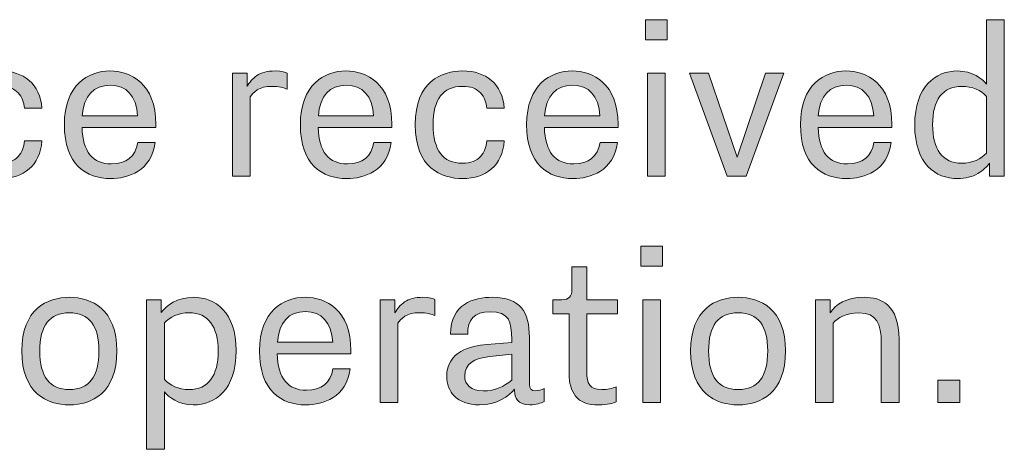
# Model space of a CAD drawing. Units: millimetres. Extents: x -103 to 307, y -308 to -21.
# Drawn here: x 139 to 142, y -182 to -180 of the extents above; entities that cross this region are included whole.
import ezdxf

# ---------------------------------------------------------------- set-up
doc = ezdxf.new("R2010")
doc.units = ezdxf.units.MM
doc.header["$MEASUREMENT"] = 0
doc.layers.add('Labels', color=7, linetype='Continuous')

# ---------------------------------------------------------------- blocks, each defined once
blk = doc.blocks.new('block 86')
at = {"layer": 'Labels', "true_color": 0xffffff}
h = blk.add_hatch(color=7, dxfattribs=at)
h.dxf.hatch_style = 2
h.paths.add_polyline_path([(140.7876, -180.1137), (140.8631, -180.1137), (140.8631, -180.1844), (140.7876, -180.1844)])
h.paths.add_polyline_path([(140.7942, -180.3018), (140.8565, -180.3018), (140.8565, -180.6625), (140.7942, -180.6625)])
h = blk.add_hatch(color=7, dxfattribs=at)
h.dxf.hatch_style = 2
edge = h.paths.add_edge_path()
edge.add_spline(control_points=[(141.9941, -180.6171), (141.9848, -180.6298), (141.971, -180.6419), (141.9524, -180.6536), (141.9338, -180.6649), (141.91, -180.6708), (141.8814, -180.6708), (141.805, -180.6708), (141.7316, -180.6205), (141.7316, -180.4834), (141.7316, -180.3463), (141.805, -180.2936), (141.8814, -180.2936), (141.9355, -180.2936), (141.9683, -180.3215), (141.9834, -180.3394), (141.9834, -180.3394), (141.9834, -180.1137), (141.9834, -180.1137), (141.9834, -180.1137), (142.0458, -180.1137), (142.0458, -180.1137), (142.0458, -180.1137), (142.0458, -180.6625), (142.0458, -180.6625), (142.0458, -180.6625), (141.9941, -180.6625), (141.9941, -180.6625), (141.9941, -180.6625), (141.9941, -180.6171), (141.9941, -180.6171)], knot_values=[0, 0, 0, 0, 1, 1, 1, 2, 2, 2, 3, 3, 3, 4, 4, 4, 5, 5, 5, 6, 6, 6, 7, 7, 7, 8, 8, 8, 9, 9, 9, 10, 10, 10, 10], degree=3, periodic=1)
edge = h.paths.add_edge_path()
edge.add_spline(control_points=[(141.9834, -180.3831), (141.9634, -180.3611), (141.9341, -180.3476), (141.8962, -180.3476), (141.8287, -180.3476), (141.7943, -180.3955), (141.7943, -180.4817), (141.7943, -180.5681), (141.8287, -180.6171), (141.8962, -180.6171), (141.9341, -180.6171), (141.9634, -180.6026), (141.9834, -180.5812), (141.9834, -180.5812), (141.9834, -180.3831), (141.9834, -180.3831)], knot_values=[0, 0, 0, 0, 1, 1, 1, 2, 2, 2, 3, 3, 3, 4, 4, 4, 5, 5, 5, 5], degree=3, periodic=1)
h = blk.add_hatch(color=7, dxfattribs=at)
h.dxf.hatch_style = 2
edge = h.paths.add_edge_path()
edge.add_spline(control_points=[(138.6699, -180.5389), (138.663, -180.6253), (138.6055, -180.6708), (138.5238, -180.6708), (138.4487, -180.6708), (138.3571, -180.6332), (138.3571, -180.4817), (138.3571, -180.3315), (138.4487, -180.2936), (138.5238, -180.2936), (138.6055, -180.2936), (138.663, -180.3383), (138.6699, -180.4245), (138.6699, -180.4245), (138.6082, -180.4245), (138.6082, -180.4245), (138.6072, -180.4035), (138.6, -180.3855), (138.5865, -180.3704), (138.5728, -180.3549), (138.5517, -180.3476), (138.5232, -180.3476), (138.4546, -180.3476), (138.4201, -180.3924), (138.4201, -180.4817), (138.4201, -180.5719), (138.4546, -180.6171), (138.5232, -180.6171), (138.5517, -180.6171), (138.5728, -180.6091), (138.5865, -180.5936), (138.6, -180.5785), (138.6072, -180.5602), (138.6082, -180.5389), (138.6082, -180.5389), (138.6699, -180.5389), (138.6699, -180.5389)], knot_values=[0, 0, 0, 0, 1, 1, 1, 2, 2, 2, 3, 3, 3, 4, 4, 4, 5, 5, 5, 6, 6, 6, 7, 7, 7, 8, 8, 8, 9, 9, 9, 10, 10, 10, 11, 11, 11, 12, 12, 12, 12], degree=3, periodic=1)
h = blk.add_hatch(color=7, dxfattribs=at)
h.dxf.hatch_style = 2
edge = h.paths.add_edge_path()
edge.add_spline(control_points=[(139.0668, -180.5447), (139.0534, -180.6443), (138.9724, -180.6708), (138.9107, -180.6708), (138.8246, -180.6708), (138.7485, -180.6212), (138.7485, -180.4817), (138.7485, -180.3418), (138.8322, -180.2936), (138.9083, -180.2936), (138.9814, -180.2936), (139.0692, -180.3373), (139.0692, -180.481), (139.0692, -180.481), (139.0692, -180.4917), (139.0692, -180.4917), (139.0692, -180.4917), (138.8105, -180.4917), (138.8105, -180.4917), (138.8132, -180.5767), (138.8473, -180.6195), (138.9131, -180.6195), (138.9662, -180.6195), (138.9975, -180.5926), (139.0062, -180.5447), (139.0062, -180.5447), (139.0668, -180.5447), (139.0668, -180.5447)], knot_values=[0, 0, 0, 0, 1, 1, 1, 2, 2, 2, 3, 3, 3, 4, 4, 4, 5, 5, 5, 6, 6, 6, 7, 7, 7, 8, 8, 8, 9, 9, 9, 9], degree=3, periodic=1)
edge = h.paths.add_edge_path()
edge.add_spline(control_points=[(139.0055, -180.4503), (139.0006, -180.3807), (138.9662, -180.3435), (138.91, -180.3435), (138.8504, -180.3435), (138.8167, -180.3807), (138.8112, -180.4503), (138.8112, -180.4503), (139.0055, -180.4503), (139.0055, -180.4503)], knot_values=[0, 0, 0, 0, 1, 1, 1, 2, 2, 2, 3, 3, 3, 3], degree=3, periodic=1)
h = blk.add_hatch(color=7, dxfattribs=at)
h.dxf.hatch_style = 2
edge = h.paths.add_edge_path()
edge.add_spline(control_points=[(139.3379, -180.3018), (139.3379, -180.3018), (139.3893, -180.3018), (139.3893, -180.3018), (139.3893, -180.3018), (139.3893, -180.3483), (139.3893, -180.3483), (139.3972, -180.3335), (139.4085, -180.3204), (139.4237, -180.3098), (139.4392, -180.2991), (139.4602, -180.2936), (139.4881, -180.2936), (139.5126, -180.2936), (139.525, -180.2991), (139.5302, -180.3011), (139.5302, -180.3011), (139.5302, -180.3576), (139.5302, -180.3576), (139.5191, -180.3521), (139.4992, -180.3476), (139.4771, -180.3476), (139.4544, -180.3476), (139.4371, -180.3518), (139.4251, -180.3601), (139.413, -180.3683), (139.4048, -180.3762), (139.4003, -180.3838), (139.4003, -180.3838), (139.4003, -180.6625), (139.4003, -180.6625), (139.4003, -180.6625), (139.3379, -180.6625), (139.3379, -180.6625), (139.3379, -180.6625), (139.3379, -180.3018), (139.3379, -180.3018)], knot_values=[0, 0, 0, 0, 1, 1, 1, 2, 2, 2, 3, 3, 3, 4, 4, 4, 5, 5, 5, 6, 6, 6, 7, 7, 7, 8, 8, 8, 9, 9, 9, 10, 10, 10, 11, 11, 11, 12, 12, 12, 12], degree=3, periodic=1)
h = blk.add_hatch(color=7, dxfattribs=at)
h.dxf.hatch_style = 2
edge = h.paths.add_edge_path()
edge.add_spline(control_points=[(139.8946, -180.5447), (139.8816, -180.6443), (139.8006, -180.6708), (139.7389, -180.6708), (139.6525, -180.6708), (139.5763, -180.6212), (139.5763, -180.4817), (139.5763, -180.3418), (139.66, -180.2936), (139.7362, -180.2936), (139.8092, -180.2936), (139.8971, -180.3373), (139.8971, -180.481), (139.8971, -180.481), (139.8971, -180.4917), (139.8971, -180.4917), (139.8971, -180.4917), (139.6387, -180.4917), (139.6387, -180.4917), (139.6414, -180.5767), (139.6755, -180.6195), (139.7413, -180.6195), (139.7944, -180.6195), (139.8254, -180.5926), (139.834, -180.5447), (139.834, -180.5447), (139.8946, -180.5447), (139.8946, -180.5447)], knot_values=[0, 0, 0, 0, 1, 1, 1, 2, 2, 2, 3, 3, 3, 4, 4, 4, 5, 5, 5, 6, 6, 6, 7, 7, 7, 8, 8, 8, 9, 9, 9, 9], degree=3, periodic=1)
edge = h.paths.add_edge_path()
edge.add_spline(control_points=[(139.8333, -180.4503), (139.8288, -180.3807), (139.7944, -180.3435), (139.7379, -180.3435), (139.6783, -180.3435), (139.6449, -180.3807), (139.6394, -180.4503), (139.6394, -180.4503), (139.8333, -180.4503), (139.8333, -180.4503)], knot_values=[0, 0, 0, 0, 1, 1, 1, 2, 2, 2, 3, 3, 3, 3], degree=3, periodic=1)
h = blk.add_hatch(color=7, dxfattribs=at)
h.dxf.hatch_style = 2
edge = h.paths.add_edge_path()
edge.add_spline(control_points=[(140.2915, -180.5389), (140.285, -180.6253), (140.2274, -180.6708), (140.1458, -180.6708), (140.0707, -180.6708), (139.9791, -180.6332), (139.9791, -180.4817), (139.9791, -180.3315), (140.0707, -180.2936), (140.1458, -180.2936), (140.2274, -180.2936), (140.285, -180.3383), (140.2915, -180.4245), (140.2915, -180.4245), (140.2302, -180.4245), (140.2302, -180.4245), (140.2288, -180.4035), (140.2219, -180.3855), (140.2082, -180.3704), (140.1947, -180.3549), (140.1734, -180.3476), (140.1448, -180.3476), (140.0765, -180.3476), (140.0421, -180.3924), (140.0421, -180.4817), (140.0421, -180.5719), (140.0765, -180.6171), (140.1448, -180.6171), (140.1734, -180.6171), (140.1947, -180.6091), (140.2082, -180.5936), (140.2219, -180.5785), (140.2288, -180.5602), (140.2302, -180.5389), (140.2302, -180.5389), (140.2915, -180.5389), (140.2915, -180.5389)], knot_values=[0, 0, 0, 0, 1, 1, 1, 2, 2, 2, 3, 3, 3, 4, 4, 4, 5, 5, 5, 6, 6, 6, 7, 7, 7, 8, 8, 8, 9, 9, 9, 10, 10, 10, 11, 11, 11, 12, 12, 12, 12], degree=3, periodic=1)
h = blk.add_hatch(color=7, dxfattribs=at)
h.dxf.hatch_style = 2
edge = h.paths.add_edge_path()
edge.add_spline(control_points=[(140.6884, -180.5447), (140.6753, -180.6443), (140.5943, -180.6708), (140.5327, -180.6708), (140.4462, -180.6708), (140.3701, -180.6212), (140.3701, -180.4817), (140.3701, -180.3418), (140.4538, -180.2936), (140.5299, -180.2936), (140.603, -180.2936), (140.6908, -180.3373), (140.6908, -180.481), (140.6908, -180.481), (140.6908, -180.4917), (140.6908, -180.4917), (140.6908, -180.4917), (140.4324, -180.4917), (140.4324, -180.4917), (140.4352, -180.5767), (140.4693, -180.6195), (140.5351, -180.6195), (140.5881, -180.6195), (140.6192, -180.5926), (140.6278, -180.5447), (140.6278, -180.5447), (140.6884, -180.5447), (140.6884, -180.5447)], knot_values=[0, 0, 0, 0, 1, 1, 1, 2, 2, 2, 3, 3, 3, 4, 4, 4, 5, 5, 5, 6, 6, 6, 7, 7, 7, 8, 8, 8, 9, 9, 9, 9], degree=3, periodic=1)
edge = h.paths.add_edge_path()
edge.add_spline(control_points=[(140.6271, -180.4503), (140.6226, -180.3807), (140.5881, -180.3435), (140.5316, -180.3435), (140.472, -180.3435), (140.4386, -180.3807), (140.4331, -180.4503), (140.4331, -180.4503), (140.6271, -180.4503), (140.6271, -180.4503)], knot_values=[0, 0, 0, 0, 1, 1, 1, 2, 2, 2, 3, 3, 3, 3], degree=3, periodic=1)
h = blk.add_hatch(color=7, dxfattribs=at)
h.dxf.hatch_style = 2
edge = h.paths.add_edge_path()
edge.add_spline(control_points=[(141.6489, -180.5447), (141.6355, -180.6443), (141.5545, -180.6708), (141.4928, -180.6708), (141.4067, -180.6708), (141.3306, -180.6212), (141.3306, -180.4817), (141.3306, -180.3418), (141.4143, -180.2936), (141.4904, -180.2936), (141.5635, -180.2936), (141.6513, -180.3373), (141.6513, -180.481), (141.6513, -180.481), (141.6513, -180.4917), (141.6513, -180.4917), (141.6513, -180.4917), (141.3926, -180.4917), (141.3926, -180.4917), (141.3953, -180.5767), (141.4294, -180.6195), (141.4952, -180.6195), (141.5483, -180.6195), (141.5796, -180.5926), (141.5883, -180.5447), (141.5883, -180.5447), (141.6489, -180.5447), (141.6489, -180.5447)], knot_values=[0, 0, 0, 0, 1, 1, 1, 2, 2, 2, 3, 3, 3, 4, 4, 4, 5, 5, 5, 6, 6, 6, 7, 7, 7, 8, 8, 8, 9, 9, 9, 9], degree=3, periodic=1)
edge = h.paths.add_edge_path()
edge.add_spline(control_points=[(141.5876, -180.4503), (141.5827, -180.3807), (141.5483, -180.3435), (141.4921, -180.3435), (141.4325, -180.3435), (141.3988, -180.3807), (141.3933, -180.4503), (141.3933, -180.4503), (141.5876, -180.4503), (141.5876, -180.4503)], knot_values=[0, 0, 0, 0, 1, 1, 1, 2, 2, 2, 3, 3, 3, 3], degree=3, periodic=1)
h = blk.add_hatch(color=7, dxfattribs=at)
h.dxf.hatch_style = 2
h.paths.add_polyline_path([(140.9413, -180.3018), (141.0084, -180.3018), (141.1087, -180.5954), (141.2083, -180.3018), (141.2723, -180.3018), (141.1397, -180.6625), (141.0739, -180.6625)])
h = blk.add_hatch(color=7, dxfattribs=at)
h.dxf.hatch_style = 2
h.paths.add_polyline_path([(140.7711, -180.9075), (140.8465, -180.9075), (140.8465, -180.9781), (140.7711, -180.9781)])
h.paths.add_polyline_path([(140.7776, -181.0956), (140.8396, -181.0956), (140.8396, -181.4563), (140.7776, -181.4563)])
h = blk.add_hatch(color=7, dxfattribs=at)
h.dxf.hatch_style = 2
edge = h.paths.add_edge_path()
edge.add_spline(control_points=[(140.5189, -181.1455), (140.5189, -181.1455), (140.4617, -181.1455), (140.4617, -181.1455), (140.4617, -181.1455), (140.4617, -181.0956), (140.4617, -181.0956), (140.4617, -181.0956), (140.4931, -181.0956), (140.4931, -181.0956), (140.5186, -181.0956), (140.5289, -181.0846), (140.5289, -181.0591), (140.5289, -181.0591), (140.5289, -180.9805), (140.5289, -180.9805), (140.5289, -180.9805), (140.5809, -180.9805), (140.5809, -180.9805), (140.5809, -180.9805), (140.5809, -181.0956), (140.5809, -181.0956), (140.5809, -181.0956), (140.6887, -181.0956), (140.6887, -181.0956), (140.6887, -181.0956), (140.6887, -181.1455), (140.6887, -181.1455), (140.6887, -181.1455), (140.5809, -181.1455), (140.5809, -181.1455), (140.5809, -181.1455), (140.5809, -181.3484), (140.5809, -181.3484), (140.5809, -181.3894), (140.5912, -181.4108), (140.6333, -181.4108), (140.6519, -181.4108), (140.6726, -181.407), (140.6839, -181.4015), (140.6839, -181.4015), (140.6839, -181.4539), (140.6839, -181.4539), (140.675, -181.459), (140.6519, -181.4645), (140.624, -181.4645), (140.5847, -181.4645), (140.5575, -181.4546), (140.542, -181.4342), (140.5268, -181.4139), (140.5189, -181.3877), (140.5189, -181.356), (140.5189, -181.356), (140.5189, -181.1455), (140.5189, -181.1455)], knot_values=[0, 0, 0, 0, 1, 1, 1, 2, 2, 2, 3, 3, 3, 4, 4, 4, 5, 5, 5, 6, 6, 6, 7, 7, 7, 8, 8, 8, 9, 9, 9, 10, 10, 10, 11, 11, 11, 12, 12, 12, 13, 13, 13, 14, 14, 14, 15, 15, 15, 16, 16, 16, 17, 17, 17, 18, 18, 18, 18], degree=3, periodic=1)
h = blk.add_hatch(color=7, dxfattribs=at)
h.dxf.hatch_style = 2
edge = h.paths.add_edge_path()
edge.add_spline(control_points=[(138.5993, -181.2754), (138.5993, -181.129), (138.6875, -181.0873), (138.766, -181.0873), (138.8442, -181.0873), (138.9324, -181.129), (138.9324, -181.2754), (138.9324, -181.4236), (138.8442, -181.4645), (138.766, -181.4645), (138.6875, -181.4645), (138.5993, -181.4236), (138.5993, -181.2754)], knot_values=[0, 0, 0, 0, 1, 1, 1, 2, 2, 2, 3, 3, 3, 4, 4, 4, 4], degree=3, periodic=1)
edge = h.paths.add_edge_path()
edge.add_spline(control_points=[(138.8697, -181.2754), (138.8697, -181.1862), (138.8353, -181.1414), (138.766, -181.1414), (138.6968, -181.1414), (138.6623, -181.1862), (138.6623, -181.2754), (138.6623, -181.3657), (138.6968, -181.4108), (138.766, -181.4108), (138.8353, -181.4108), (138.8697, -181.3657), (138.8697, -181.2754)], knot_values=[0, 0, 0, 0, 1, 1, 1, 2, 2, 2, 3, 3, 3, 4, 4, 4, 4], degree=3, periodic=1)
h = blk.add_hatch(color=7, dxfattribs=at)
h.dxf.hatch_style = 2
edge = h.paths.add_edge_path()
edge.add_spline(control_points=[(139.0368, -181.0956), (139.0368, -181.0956), (139.0882, -181.0956), (139.0882, -181.0956), (139.0882, -181.0956), (139.0882, -181.1404), (139.0882, -181.1404), (139.1081, -181.1159), (139.1426, -181.0873), (139.2008, -181.0873), (139.2773, -181.0873), (139.351, -181.1383), (139.351, -181.274), (139.351, -181.4122), (139.2773, -181.4645), (139.2008, -181.4645), (139.1471, -181.4645), (139.1143, -181.4366), (139.0992, -181.4191), (139.0992, -181.4191), (139.0992, -181.6203), (139.0992, -181.6203), (139.0992, -181.6203), (139.0368, -181.6203), (139.0368, -181.6203), (139.0368, -181.6203), (139.0368, -181.0956), (139.0368, -181.0956)], knot_values=[0, 0, 0, 0, 1, 1, 1, 2, 2, 2, 3, 3, 3, 4, 4, 4, 5, 5, 5, 6, 6, 6, 7, 7, 7, 8, 8, 8, 9, 9, 9, 9], degree=3, periodic=1)
edge = h.paths.add_edge_path()
edge.add_spline(control_points=[(139.0992, -181.375), (139.1188, -181.3963), (139.1484, -181.4108), (139.186, -181.4108), (139.2535, -181.4108), (139.288, -181.3619), (139.288, -181.2754), (139.288, -181.1907), (139.2535, -181.1414), (139.186, -181.1414), (139.1484, -181.1414), (139.1188, -181.1559), (139.0992, -181.1769), (139.0992, -181.1769), (139.0992, -181.375), (139.0992, -181.375)], knot_values=[0, 0, 0, 0, 1, 1, 1, 2, 2, 2, 3, 3, 3, 4, 4, 4, 5, 5, 5, 5], degree=3, periodic=1)
h = blk.add_hatch(color=7, dxfattribs=at)
h.dxf.hatch_style = 2
edge = h.paths.add_edge_path()
edge.add_spline(control_points=[(139.7513, -181.3385), (139.7379, -181.438), (139.6569, -181.4645), (139.5953, -181.4645), (139.5091, -181.4645), (139.433, -181.4149), (139.433, -181.2754), (139.433, -181.1355), (139.5167, -181.0873), (139.5929, -181.0873), (139.6659, -181.0873), (139.7537, -181.1311), (139.7537, -181.2747), (139.7537, -181.2747), (139.7537, -181.2854), (139.7537, -181.2854), (139.7537, -181.2854), (139.495, -181.2854), (139.495, -181.2854), (139.4978, -181.3705), (139.5319, -181.4132), (139.5977, -181.4132), (139.6507, -181.4132), (139.6821, -181.3863), (139.6907, -181.3385), (139.6907, -181.3385), (139.7513, -181.3385), (139.7513, -181.3385)], knot_values=[0, 0, 0, 0, 1, 1, 1, 2, 2, 2, 3, 3, 3, 4, 4, 4, 5, 5, 5, 6, 6, 6, 7, 7, 7, 8, 8, 8, 9, 9, 9, 9], degree=3, periodic=1)
edge = h.paths.add_edge_path()
edge.add_spline(control_points=[(139.69, -181.2441), (139.6852, -181.1745), (139.6507, -181.1373), (139.5946, -181.1373), (139.535, -181.1373), (139.5012, -181.1745), (139.4957, -181.2441), (139.4957, -181.2441), (139.69, -181.2441), (139.69, -181.2441)], knot_values=[0, 0, 0, 0, 1, 1, 1, 2, 2, 2, 3, 3, 3, 3], degree=3, periodic=1)
h = blk.add_hatch(color=7, dxfattribs=at)
h.dxf.hatch_style = 2
edge = h.paths.add_edge_path()
edge.add_spline(control_points=[(139.8564, -181.0956), (139.8564, -181.0956), (139.9077, -181.0956), (139.9077, -181.0956), (139.9077, -181.0956), (139.9077, -181.1421), (139.9077, -181.1421), (139.9157, -181.1273), (139.9267, -181.1142), (139.9422, -181.1035), (139.9573, -181.0928), (139.9784, -181.0873), (140.0063, -181.0873), (140.0307, -181.0873), (140.0431, -181.0928), (140.0486, -181.0949), (140.0486, -181.0949), (140.0486, -181.1514), (140.0486, -181.1514), (140.0373, -181.1459), (140.0176, -181.1414), (139.9956, -181.1414), (139.9729, -181.1414), (139.9553, -181.1455), (139.9432, -181.1538), (139.9312, -181.1621), (139.9229, -181.17), (139.9184, -181.1776), (139.9184, -181.1776), (139.9184, -181.4563), (139.9184, -181.4563), (139.9184, -181.4563), (139.8564, -181.4563), (139.8564, -181.4563), (139.8564, -181.4563), (139.8564, -181.0956), (139.8564, -181.0956)], knot_values=[0, 0, 0, 0, 1, 1, 1, 2, 2, 2, 3, 3, 3, 4, 4, 4, 5, 5, 5, 6, 6, 6, 7, 7, 7, 8, 8, 8, 9, 9, 9, 10, 10, 10, 11, 11, 11, 12, 12, 12, 12], degree=3, periodic=1)
h = blk.add_hatch(color=7, dxfattribs=at)
h.dxf.hatch_style = 2
edge = h.paths.add_edge_path()
edge.add_spline(control_points=[(140.3277, -181.4091), (140.3094, -181.4339), (140.265, -181.4645), (140.2051, -181.4645), (140.1244, -181.4645), (140.0896, -181.417), (140.0896, -181.365), (140.0896, -181.2764), (140.1747, -181.2578), (140.2305, -181.253), (140.2305, -181.253), (140.3177, -181.2458), (140.3177, -181.2458), (140.3177, -181.2458), (140.3177, -181.2351), (140.3177, -181.2351), (140.3177, -181.1724), (140.3084, -181.138), (140.2429, -181.138), (140.1833, -181.138), (140.1634, -181.1659), (140.1634, -181.2168), (140.1634, -181.2168), (140.1031, -181.2168), (140.1031, -181.2168), (140.1041, -181.1107), (140.184, -181.0866), (140.2498, -181.0873), (140.3491, -181.0873), (140.3797, -181.1393), (140.3797, -181.2275), (140.3797, -181.2275), (140.3797, -181.3925), (140.3797, -181.3925), (140.3797, -181.4074), (140.387, -181.4149), (140.4004, -181.4149), (140.4118, -181.4149), (140.4217, -181.4118), (140.4314, -181.4067), (140.4314, -181.4067), (140.4314, -181.4528), (140.4314, -181.4528), (140.4214, -181.4583), (140.4025, -181.4645), (140.3814, -181.4645), (140.3363, -181.4645), (140.3277, -181.4377), (140.3277, -181.4156), (140.3277, -181.4156), (140.3277, -181.4091), (140.3277, -181.4091)], knot_values=[0, 0, 0, 0, 1, 1, 1, 2, 2, 2, 3, 3, 3, 4, 4, 4, 5, 5, 5, 6, 6, 6, 7, 7, 7, 8, 8, 8, 9, 9, 9, 10, 10, 10, 11, 11, 11, 12, 12, 12, 13, 13, 13, 14, 14, 14, 15, 15, 15, 16, 16, 16, 17, 17, 17, 17], degree=3, periodic=1)
edge = h.paths.add_edge_path()
edge.add_spline(control_points=[(140.3177, -181.2871), (140.3177, -181.2871), (140.2412, -181.2954), (140.2412, -181.2954), (140.1851, -181.3009), (140.1527, -181.3209), (140.1527, -181.3626), (140.1527, -181.3946), (140.1751, -181.4156), (140.2181, -181.4156), (140.2602, -181.4156), (140.2898, -181.4008), (140.3177, -181.3774), (140.3177, -181.3774), (140.3177, -181.2871), (140.3177, -181.2871)], knot_values=[0, 0, 0, 0, 1, 1, 1, 2, 2, 2, 3, 3, 3, 4, 4, 4, 5, 5, 5, 5], degree=3, periodic=1)
h = blk.add_hatch(color=7, dxfattribs=at)
h.dxf.hatch_style = 2
edge = h.paths.add_edge_path()
edge.add_spline(control_points=[(140.9454, -181.2754), (140.9454, -181.129), (141.0336, -181.0873), (141.1121, -181.0873), (141.1903, -181.0873), (141.2785, -181.129), (141.2785, -181.2754), (141.2785, -181.4236), (141.1903, -181.4645), (141.1121, -181.4645), (141.0336, -181.4645), (140.9454, -181.4236), (140.9454, -181.2754)], knot_values=[0, 0, 0, 0, 1, 1, 1, 2, 2, 2, 3, 3, 3, 4, 4, 4, 4], degree=3, periodic=1)
edge = h.paths.add_edge_path()
edge.add_spline(control_points=[(141.2158, -181.2754), (141.2158, -181.1862), (141.1814, -181.1414), (141.1121, -181.1414), (141.0429, -181.1414), (141.0084, -181.1862), (141.0084, -181.2754), (141.0084, -181.3657), (141.0429, -181.4108), (141.1121, -181.4108), (141.1814, -181.4108), (141.2158, -181.3657), (141.2158, -181.2754)], knot_values=[0, 0, 0, 0, 1, 1, 1, 2, 2, 2, 3, 3, 3, 4, 4, 4, 4], degree=3, periodic=1)
h = blk.add_hatch(color=7, dxfattribs=at)
h.dxf.hatch_style = 2
edge = h.paths.add_edge_path()
edge.add_spline(control_points=[(141.3829, -181.0956), (141.3829, -181.0956), (141.4343, -181.0956), (141.4343, -181.0956), (141.4343, -181.0956), (141.4343, -181.1421), (141.4343, -181.1421), (141.4542, -181.1121), (141.4908, -181.0873), (141.5538, -181.0873), (141.6134, -181.0873), (141.6765, -181.1128), (141.6765, -181.2341), (141.6765, -181.2341), (141.6765, -181.4563), (141.6765, -181.4563), (141.6765, -181.4563), (141.6141, -181.4563), (141.6141, -181.4563), (141.6141, -181.4563), (141.6141, -181.2482), (141.6141, -181.2482), (141.6141, -181.1793), (141.5996, -181.1421), (141.5355, -181.1421), (141.489, -181.1421), (141.4604, -181.16), (141.4453, -181.1776), (141.4453, -181.1776), (141.4453, -181.4563), (141.4453, -181.4563), (141.4453, -181.4563), (141.3829, -181.4563), (141.3829, -181.4563), (141.3829, -181.4563), (141.3829, -181.0956), (141.3829, -181.0956)], knot_values=[0, 0, 0, 0, 1, 1, 1, 2, 2, 2, 3, 3, 3, 4, 4, 4, 5, 5, 5, 6, 6, 6, 7, 7, 7, 8, 8, 8, 9, 9, 9, 10, 10, 10, 11, 11, 11, 12, 12, 12, 12], degree=3, periodic=1)
h = blk.add_hatch(color=7, dxfattribs=at)
h.dxf.hatch_style = 2
h.paths.add_polyline_path([(141.8122, -181.3784), (141.89, -181.3784), (141.89, -181.4563), (141.8122, -181.4563)])
at = {"layer": 'Labels', "lineweight": 0}
for points in [[(140.7876, -180.1137), (140.8631, -180.1137), (140.8631, -180.1844), (140.7876, -180.1844), (140.7876, -180.1137)], [(140.7942, -180.3018), (140.8565, -180.3018), (140.8565, -180.6625), (140.7942, -180.6625), (140.7942, -180.3018)], [(140.9413, -180.3018), (141.0084, -180.3018), (141.1087, -180.5954), (141.2083, -180.3018), (141.2723, -180.3018), (141.1397, -180.6625), (141.0739, -180.6625), (140.9413, -180.3018)], [(140.7711, -180.9075), (140.8465, -180.9075), (140.8465, -180.9781), (140.7711, -180.9781), (140.7711, -180.9075)], [(140.7776, -181.0956), (140.8396, -181.0956), (140.8396, -181.4563), (140.7776, -181.4563), (140.7776, -181.0956)], [(141.8122, -181.3784), (141.89, -181.3784), (141.89, -181.4563), (141.8122, -181.4563), (141.8122, -181.3784)]]:
    blk.add_lwpolyline(points, dxfattribs=at)
for points, knots in [([(141.9941, -180.6171), (141.9848, -180.6298), (141.971, -180.6419), (141.9524, -180.6536), (141.9338, -180.6649), (141.91, -180.6708), (141.8814, -180.6708), (141.805, -180.6708), (141.7316, -180.6205), (141.7316, -180.4834), (141.7316, -180.3463), (141.805, -180.2936), (141.8814, -180.2936), (141.9355, -180.2936), (141.9683, -180.3215), (141.9834, -180.3394), (141.9834, -180.3394), (141.9834, -180.1137), (141.9834, -180.1137), (141.9834, -180.1137), (142.0458, -180.1137), (142.0458, -180.1137), (142.0458, -180.1137), (142.0458, -180.6625), (142.0458, -180.6625), (142.0458, -180.6625), (141.9941, -180.6625), (141.9941, -180.6625), (141.9941, -180.6625), (141.9941, -180.6171), (141.9941, -180.6171)], [0, 0, 0, 0, 1, 1, 1, 2, 2, 2, 3, 3, 3, 4, 4, 4, 5, 5, 5, 6, 6, 6, 7, 7, 7, 8, 8, 8, 9, 9, 9, 10, 10, 10, 10]), ([(138.6699, -180.5389), (138.663, -180.6253), (138.6055, -180.6708), (138.5238, -180.6708), (138.4487, -180.6708), (138.3571, -180.6332), (138.3571, -180.4817), (138.3571, -180.3315), (138.4487, -180.2936), (138.5238, -180.2936), (138.6055, -180.2936), (138.663, -180.3383), (138.6699, -180.4245), (138.6699, -180.4245), (138.6082, -180.4245), (138.6082, -180.4245), (138.6072, -180.4035), (138.6, -180.3855), (138.5865, -180.3704), (138.5728, -180.3549), (138.5517, -180.3476), (138.5232, -180.3476), (138.4546, -180.3476), (138.4201, -180.3924), (138.4201, -180.4817), (138.4201, -180.5719), (138.4546, -180.6171), (138.5232, -180.6171), (138.5517, -180.6171), (138.5728, -180.6091), (138.5865, -180.5936), (138.6, -180.5785), (138.6072, -180.5602), (138.6082, -180.5389), (138.6082, -180.5389), (138.6699, -180.5389), (138.6699, -180.5389)], [0, 0, 0, 0, 1, 1, 1, 2, 2, 2, 3, 3, 3, 4, 4, 4, 5, 5, 5, 6, 6, 6, 7, 7, 7, 8, 8, 8, 9, 9, 9, 10, 10, 10, 11, 11, 11, 12, 12, 12, 12]), ([(139.0668, -180.5447), (139.0534, -180.6443), (138.9724, -180.6708), (138.9107, -180.6708), (138.8246, -180.6708), (138.7485, -180.6212), (138.7485, -180.4817), (138.7485, -180.3418), (138.8322, -180.2936), (138.9083, -180.2936), (138.9814, -180.2936), (139.0692, -180.3373), (139.0692, -180.481), (139.0692, -180.481), (139.0692, -180.4917), (139.0692, -180.4917), (139.0692, -180.4917), (138.8105, -180.4917), (138.8105, -180.4917), (138.8132, -180.5767), (138.8473, -180.6195), (138.9131, -180.6195), (138.9662, -180.6195), (138.9975, -180.5926), (139.0062, -180.5447), (139.0062, -180.5447), (139.0668, -180.5447), (139.0668, -180.5447)], [0, 0, 0, 0, 1, 1, 1, 2, 2, 2, 3, 3, 3, 4, 4, 4, 5, 5, 5, 6, 6, 6, 7, 7, 7, 8, 8, 8, 9, 9, 9, 9]), ([(139.3379, -180.3018), (139.3379, -180.3018), (139.3893, -180.3018), (139.3893, -180.3018), (139.3893, -180.3018), (139.3893, -180.3483), (139.3893, -180.3483), (139.3972, -180.3335), (139.4085, -180.3204), (139.4237, -180.3098), (139.4392, -180.2991), (139.4602, -180.2936), (139.4881, -180.2936), (139.5126, -180.2936), (139.525, -180.2991), (139.5302, -180.3011), (139.5302, -180.3011), (139.5302, -180.3576), (139.5302, -180.3576), (139.5191, -180.3521), (139.4992, -180.3476), (139.4771, -180.3476), (139.4544, -180.3476), (139.4371, -180.3518), (139.4251, -180.3601), (139.413, -180.3683), (139.4048, -180.3762), (139.4003, -180.3838), (139.4003, -180.3838), (139.4003, -180.6625), (139.4003, -180.6625), (139.4003, -180.6625), (139.3379, -180.6625), (139.3379, -180.6625), (139.3379, -180.6625), (139.3379, -180.3018), (139.3379, -180.3018)], [0, 0, 0, 0, 1, 1, 1, 2, 2, 2, 3, 3, 3, 4, 4, 4, 5, 5, 5, 6, 6, 6, 7, 7, 7, 8, 8, 8, 9, 9, 9, 10, 10, 10, 11, 11, 11, 12, 12, 12, 12]), ([(139.8946, -180.5447), (139.8816, -180.6443), (139.8006, -180.6708), (139.7389, -180.6708), (139.6525, -180.6708), (139.5763, -180.6212), (139.5763, -180.4817), (139.5763, -180.3418), (139.66, -180.2936), (139.7362, -180.2936), (139.8092, -180.2936), (139.8971, -180.3373), (139.8971, -180.481), (139.8971, -180.481), (139.8971, -180.4917), (139.8971, -180.4917), (139.8971, -180.4917), (139.6387, -180.4917), (139.6387, -180.4917), (139.6414, -180.5767), (139.6755, -180.6195), (139.7413, -180.6195), (139.7944, -180.6195), (139.8254, -180.5926), (139.834, -180.5447), (139.834, -180.5447), (139.8946, -180.5447), (139.8946, -180.5447)], [0, 0, 0, 0, 1, 1, 1, 2, 2, 2, 3, 3, 3, 4, 4, 4, 5, 5, 5, 6, 6, 6, 7, 7, 7, 8, 8, 8, 9, 9, 9, 9]), ([(140.2915, -180.5389), (140.285, -180.6253), (140.2274, -180.6708), (140.1458, -180.6708), (140.0707, -180.6708), (139.9791, -180.6332), (139.9791, -180.4817), (139.9791, -180.3315), (140.0707, -180.2936), (140.1458, -180.2936), (140.2274, -180.2936), (140.285, -180.3383), (140.2915, -180.4245), (140.2915, -180.4245), (140.2302, -180.4245), (140.2302, -180.4245), (140.2288, -180.4035), (140.2219, -180.3855), (140.2082, -180.3704), (140.1947, -180.3549), (140.1734, -180.3476), (140.1448, -180.3476), (140.0765, -180.3476), (140.0421, -180.3924), (140.0421, -180.4817), (140.0421, -180.5719), (140.0765, -180.6171), (140.1448, -180.6171), (140.1734, -180.6171), (140.1947, -180.6091), (140.2082, -180.5936), (140.2219, -180.5785), (140.2288, -180.5602), (140.2302, -180.5389), (140.2302, -180.5389), (140.2915, -180.5389), (140.2915, -180.5389)], [0, 0, 0, 0, 1, 1, 1, 2, 2, 2, 3, 3, 3, 4, 4, 4, 5, 5, 5, 6, 6, 6, 7, 7, 7, 8, 8, 8, 9, 9, 9, 10, 10, 10, 11, 11, 11, 12, 12, 12, 12]), ([(140.6884, -180.5447), (140.6753, -180.6443), (140.5943, -180.6708), (140.5327, -180.6708), (140.4462, -180.6708), (140.3701, -180.6212), (140.3701, -180.4817), (140.3701, -180.3418), (140.4538, -180.2936), (140.5299, -180.2936), (140.603, -180.2936), (140.6908, -180.3373), (140.6908, -180.481), (140.6908, -180.481), (140.6908, -180.4917), (140.6908, -180.4917), (140.6908, -180.4917), (140.4324, -180.4917), (140.4324, -180.4917), (140.4352, -180.5767), (140.4693, -180.6195), (140.5351, -180.6195), (140.5881, -180.6195), (140.6192, -180.5926), (140.6278, -180.5447), (140.6278, -180.5447), (140.6884, -180.5447), (140.6884, -180.5447)], [0, 0, 0, 0, 1, 1, 1, 2, 2, 2, 3, 3, 3, 4, 4, 4, 5, 5, 5, 6, 6, 6, 7, 7, 7, 8, 8, 8, 9, 9, 9, 9]), ([(141.6489, -180.5447), (141.6355, -180.6443), (141.5545, -180.6708), (141.4928, -180.6708), (141.4067, -180.6708), (141.3306, -180.6212), (141.3306, -180.4817), (141.3306, -180.3418), (141.4143, -180.2936), (141.4904, -180.2936), (141.5635, -180.2936), (141.6513, -180.3373), (141.6513, -180.481), (141.6513, -180.481), (141.6513, -180.4917), (141.6513, -180.4917), (141.6513, -180.4917), (141.3926, -180.4917), (141.3926, -180.4917), (141.3953, -180.5767), (141.4294, -180.6195), (141.4952, -180.6195), (141.5483, -180.6195), (141.5796, -180.5926), (141.5883, -180.5447), (141.5883, -180.5447), (141.6489, -180.5447), (141.6489, -180.5447)], [0, 0, 0, 0, 1, 1, 1, 2, 2, 2, 3, 3, 3, 4, 4, 4, 5, 5, 5, 6, 6, 6, 7, 7, 7, 8, 8, 8, 9, 9, 9, 9]), ([(139.0055, -180.4503), (139.0006, -180.3807), (138.9662, -180.3435), (138.91, -180.3435), (138.8504, -180.3435), (138.8167, -180.3807), (138.8112, -180.4503), (138.8112, -180.4503), (139.0055, -180.4503), (139.0055, -180.4503)], [0, 0, 0, 0, 1, 1, 1, 2, 2, 2, 3, 3, 3, 3]), ([(139.8333, -180.4503), (139.8288, -180.3807), (139.7944, -180.3435), (139.7379, -180.3435), (139.6783, -180.3435), (139.6449, -180.3807), (139.6394, -180.4503), (139.6394, -180.4503), (139.8333, -180.4503), (139.8333, -180.4503)], [0, 0, 0, 0, 1, 1, 1, 2, 2, 2, 3, 3, 3, 3]), ([(140.6271, -180.4503), (140.6226, -180.3807), (140.5881, -180.3435), (140.5316, -180.3435), (140.472, -180.3435), (140.4386, -180.3807), (140.4331, -180.4503), (140.4331, -180.4503), (140.6271, -180.4503), (140.6271, -180.4503)], [0, 0, 0, 0, 1, 1, 1, 2, 2, 2, 3, 3, 3, 3]), ([(141.5876, -180.4503), (141.5827, -180.3807), (141.5483, -180.3435), (141.4921, -180.3435), (141.4325, -180.3435), (141.3988, -180.3807), (141.3933, -180.4503), (141.3933, -180.4503), (141.5876, -180.4503), (141.5876, -180.4503)], [0, 0, 0, 0, 1, 1, 1, 2, 2, 2, 3, 3, 3, 3]), ([(141.9834, -180.3831), (141.9634, -180.3611), (141.9341, -180.3476), (141.8962, -180.3476), (141.8287, -180.3476), (141.7943, -180.3955), (141.7943, -180.4817), (141.7943, -180.5681), (141.8287, -180.6171), (141.8962, -180.6171), (141.9341, -180.6171), (141.9634, -180.6026), (141.9834, -180.5812), (141.9834, -180.5812), (141.9834, -180.3831), (141.9834, -180.3831)], [0, 0, 0, 0, 1, 1, 1, 2, 2, 2, 3, 3, 3, 4, 4, 4, 5, 5, 5, 5]), ([(140.5189, -181.1455), (140.5189, -181.1455), (140.4617, -181.1455), (140.4617, -181.1455), (140.4617, -181.1455), (140.4617, -181.0956), (140.4617, -181.0956), (140.4617, -181.0956), (140.4931, -181.0956), (140.4931, -181.0956), (140.5186, -181.0956), (140.5289, -181.0846), (140.5289, -181.0591), (140.5289, -181.0591), (140.5289, -180.9805), (140.5289, -180.9805), (140.5289, -180.9805), (140.5809, -180.9805), (140.5809, -180.9805), (140.5809, -180.9805), (140.5809, -181.0956), (140.5809, -181.0956), (140.5809, -181.0956), (140.6887, -181.0956), (140.6887, -181.0956), (140.6887, -181.0956), (140.6887, -181.1455), (140.6887, -181.1455), (140.6887, -181.1455), (140.5809, -181.1455), (140.5809, -181.1455), (140.5809, -181.1455), (140.5809, -181.3484), (140.5809, -181.3484), (140.5809, -181.3894), (140.5912, -181.4108), (140.6333, -181.4108), (140.6519, -181.4108), (140.6726, -181.407), (140.6839, -181.4015), (140.6839, -181.4015), (140.6839, -181.4539), (140.6839, -181.4539), (140.675, -181.459), (140.6519, -181.4645), (140.624, -181.4645), (140.5847, -181.4645), (140.5575, -181.4546), (140.542, -181.4342), (140.5268, -181.4139), (140.5189, -181.3877), (140.5189, -181.356), (140.5189, -181.356), (140.5189, -181.1455), (140.5189, -181.1455)], [0, 0, 0, 0, 1, 1, 1, 2, 2, 2, 3, 3, 3, 4, 4, 4, 5, 5, 5, 6, 6, 6, 7, 7, 7, 8, 8, 8, 9, 9, 9, 10, 10, 10, 11, 11, 11, 12, 12, 12, 13, 13, 13, 14, 14, 14, 15, 15, 15, 16, 16, 16, 17, 17, 17, 18, 18, 18, 18]), ([(138.5993, -181.2754), (138.5993, -181.129), (138.6875, -181.0873), (138.766, -181.0873), (138.8442, -181.0873), (138.9324, -181.129), (138.9324, -181.2754), (138.9324, -181.4236), (138.8442, -181.4645), (138.766, -181.4645), (138.6875, -181.4645), (138.5993, -181.4236), (138.5993, -181.2754)], [0, 0, 0, 0, 1, 1, 1, 2, 2, 2, 3, 3, 3, 4, 4, 4, 4]), ([(139.0368, -181.0956), (139.0368, -181.0956), (139.0882, -181.0956), (139.0882, -181.0956), (139.0882, -181.0956), (139.0882, -181.1404), (139.0882, -181.1404), (139.1081, -181.1159), (139.1426, -181.0873), (139.2008, -181.0873), (139.2773, -181.0873), (139.351, -181.1383), (139.351, -181.274), (139.351, -181.4122), (139.2773, -181.4645), (139.2008, -181.4645), (139.1471, -181.4645), (139.1143, -181.4366), (139.0992, -181.4191), (139.0992, -181.4191), (139.0992, -181.6203), (139.0992, -181.6203), (139.0992, -181.6203), (139.0368, -181.6203), (139.0368, -181.6203), (139.0368, -181.6203), (139.0368, -181.0956), (139.0368, -181.0956)], [0, 0, 0, 0, 1, 1, 1, 2, 2, 2, 3, 3, 3, 4, 4, 4, 5, 5, 5, 6, 6, 6, 7, 7, 7, 8, 8, 8, 9, 9, 9, 9]), ([(139.7513, -181.3385), (139.7379, -181.438), (139.6569, -181.4645), (139.5953, -181.4645), (139.5091, -181.4645), (139.433, -181.4149), (139.433, -181.2754), (139.433, -181.1355), (139.5167, -181.0873), (139.5929, -181.0873), (139.6659, -181.0873), (139.7537, -181.1311), (139.7537, -181.2747), (139.7537, -181.2747), (139.7537, -181.2854), (139.7537, -181.2854), (139.7537, -181.2854), (139.495, -181.2854), (139.495, -181.2854), (139.4978, -181.3705), (139.5319, -181.4132), (139.5977, -181.4132), (139.6507, -181.4132), (139.6821, -181.3863), (139.6907, -181.3385), (139.6907, -181.3385), (139.7513, -181.3385), (139.7513, -181.3385)], [0, 0, 0, 0, 1, 1, 1, 2, 2, 2, 3, 3, 3, 4, 4, 4, 5, 5, 5, 6, 6, 6, 7, 7, 7, 8, 8, 8, 9, 9, 9, 9]), ([(139.8564, -181.0956), (139.8564, -181.0956), (139.9077, -181.0956), (139.9077, -181.0956), (139.9077, -181.0956), (139.9077, -181.1421), (139.9077, -181.1421), (139.9157, -181.1273), (139.9267, -181.1142), (139.9422, -181.1035), (139.9573, -181.0928), (139.9784, -181.0873), (140.0063, -181.0873), (140.0307, -181.0873), (140.0431, -181.0928), (140.0486, -181.0949), (140.0486, -181.0949), (140.0486, -181.1514), (140.0486, -181.1514), (140.0373, -181.1459), (140.0176, -181.1414), (139.9956, -181.1414), (139.9729, -181.1414), (139.9553, -181.1455), (139.9432, -181.1538), (139.9312, -181.1621), (139.9229, -181.17), (139.9184, -181.1776), (139.9184, -181.1776), (139.9184, -181.4563), (139.9184, -181.4563), (139.9184, -181.4563), (139.8564, -181.4563), (139.8564, -181.4563), (139.8564, -181.4563), (139.8564, -181.0956), (139.8564, -181.0956)], [0, 0, 0, 0, 1, 1, 1, 2, 2, 2, 3, 3, 3, 4, 4, 4, 5, 5, 5, 6, 6, 6, 7, 7, 7, 8, 8, 8, 9, 9, 9, 10, 10, 10, 11, 11, 11, 12, 12, 12, 12]), ([(140.3277, -181.4091), (140.3094, -181.4339), (140.265, -181.4645), (140.2051, -181.4645), (140.1244, -181.4645), (140.0896, -181.417), (140.0896, -181.365), (140.0896, -181.2764), (140.1747, -181.2578), (140.2305, -181.253), (140.2305, -181.253), (140.3177, -181.2458), (140.3177, -181.2458), (140.3177, -181.2458), (140.3177, -181.2351), (140.3177, -181.2351), (140.3177, -181.1724), (140.3084, -181.138), (140.2429, -181.138), (140.1833, -181.138), (140.1634, -181.1659), (140.1634, -181.2168), (140.1634, -181.2168), (140.1031, -181.2168), (140.1031, -181.2168), (140.1041, -181.1107), (140.184, -181.0866), (140.2498, -181.0873), (140.3491, -181.0873), (140.3797, -181.1393), (140.3797, -181.2275), (140.3797, -181.2275), (140.3797, -181.3925), (140.3797, -181.3925), (140.3797, -181.4074), (140.387, -181.4149), (140.4004, -181.4149), (140.4118, -181.4149), (140.4217, -181.4118), (140.4314, -181.4067), (140.4314, -181.4067), (140.4314, -181.4528), (140.4314, -181.4528), (140.4214, -181.4583), (140.4025, -181.4645), (140.3814, -181.4645), (140.3363, -181.4645), (140.3277, -181.4377), (140.3277, -181.4156), (140.3277, -181.4156), (140.3277, -181.4091), (140.3277, -181.4091)], [0, 0, 0, 0, 1, 1, 1, 2, 2, 2, 3, 3, 3, 4, 4, 4, 5, 5, 5, 6, 6, 6, 7, 7, 7, 8, 8, 8, 9, 9, 9, 10, 10, 10, 11, 11, 11, 12, 12, 12, 13, 13, 13, 14, 14, 14, 15, 15, 15, 16, 16, 16, 17, 17, 17, 17]), ([(140.9454, -181.2754), (140.9454, -181.129), (141.0336, -181.0873), (141.1121, -181.0873), (141.1903, -181.0873), (141.2785, -181.129), (141.2785, -181.2754), (141.2785, -181.4236), (141.1903, -181.4645), (141.1121, -181.4645), (141.0336, -181.4645), (140.9454, -181.4236), (140.9454, -181.2754)], [0, 0, 0, 0, 1, 1, 1, 2, 2, 2, 3, 3, 3, 4, 4, 4, 4]), ([(141.3829, -181.0956), (141.3829, -181.0956), (141.4343, -181.0956), (141.4343, -181.0956), (141.4343, -181.0956), (141.4343, -181.1421), (141.4343, -181.1421), (141.4542, -181.1121), (141.4908, -181.0873), (141.5538, -181.0873), (141.6134, -181.0873), (141.6765, -181.1128), (141.6765, -181.2341), (141.6765, -181.2341), (141.6765, -181.4563), (141.6765, -181.4563), (141.6765, -181.4563), (141.6141, -181.4563), (141.6141, -181.4563), (141.6141, -181.4563), (141.6141, -181.2482), (141.6141, -181.2482), (141.6141, -181.1793), (141.5996, -181.1421), (141.5355, -181.1421), (141.489, -181.1421), (141.4604, -181.16), (141.4453, -181.1776), (141.4453, -181.1776), (141.4453, -181.4563), (141.4453, -181.4563), (141.4453, -181.4563), (141.3829, -181.4563), (141.3829, -181.4563), (141.3829, -181.4563), (141.3829, -181.0956), (141.3829, -181.0956)], [0, 0, 0, 0, 1, 1, 1, 2, 2, 2, 3, 3, 3, 4, 4, 4, 5, 5, 5, 6, 6, 6, 7, 7, 7, 8, 8, 8, 9, 9, 9, 10, 10, 10, 11, 11, 11, 12, 12, 12, 12]), ([(138.8697, -181.2754), (138.8697, -181.1862), (138.8353, -181.1414), (138.766, -181.1414), (138.6968, -181.1414), (138.6623, -181.1862), (138.6623, -181.2754), (138.6623, -181.3657), (138.6968, -181.4108), (138.766, -181.4108), (138.8353, -181.4108), (138.8697, -181.3657), (138.8697, -181.2754)], [0, 0, 0, 0, 1, 1, 1, 2, 2, 2, 3, 3, 3, 4, 4, 4, 4]), ([(139.0992, -181.375), (139.1188, -181.3963), (139.1484, -181.4108), (139.186, -181.4108), (139.2535, -181.4108), (139.288, -181.3619), (139.288, -181.2754), (139.288, -181.1907), (139.2535, -181.1414), (139.186, -181.1414), (139.1484, -181.1414), (139.1188, -181.1559), (139.0992, -181.1769), (139.0992, -181.1769), (139.0992, -181.375), (139.0992, -181.375)], [0, 0, 0, 0, 1, 1, 1, 2, 2, 2, 3, 3, 3, 4, 4, 4, 5, 5, 5, 5]), ([(139.69, -181.2441), (139.6852, -181.1745), (139.6507, -181.1373), (139.5946, -181.1373), (139.535, -181.1373), (139.5012, -181.1745), (139.4957, -181.2441), (139.4957, -181.2441), (139.69, -181.2441), (139.69, -181.2441)], [0, 0, 0, 0, 1, 1, 1, 2, 2, 2, 3, 3, 3, 3]), ([(141.2158, -181.2754), (141.2158, -181.1862), (141.1814, -181.1414), (141.1121, -181.1414), (141.0429, -181.1414), (141.0084, -181.1862), (141.0084, -181.2754), (141.0084, -181.3657), (141.0429, -181.4108), (141.1121, -181.4108), (141.1814, -181.4108), (141.2158, -181.3657), (141.2158, -181.2754)], [0, 0, 0, 0, 1, 1, 1, 2, 2, 2, 3, 3, 3, 4, 4, 4, 4]), ([(140.3177, -181.2871), (140.3177, -181.2871), (140.2412, -181.2954), (140.2412, -181.2954), (140.1851, -181.3009), (140.1527, -181.3209), (140.1527, -181.3626), (140.1527, -181.3946), (140.1751, -181.4156), (140.2181, -181.4156), (140.2602, -181.4156), (140.2898, -181.4008), (140.3177, -181.3774), (140.3177, -181.3774), (140.3177, -181.2871), (140.3177, -181.2871)], [0, 0, 0, 0, 1, 1, 1, 2, 2, 2, 3, 3, 3, 4, 4, 4, 5, 5, 5, 5])]:
    blk.add_open_spline(points, degree=3, knots=knots, dxfattribs=at)

msp = doc.modelspace()

# ---------------------------------------------------------------- block references
at = {"layer": 'Labels'}
msp.add_blockref('block 86', (0, 0), dxfattribs=at)

doc.saveas('drawing.dxf')
